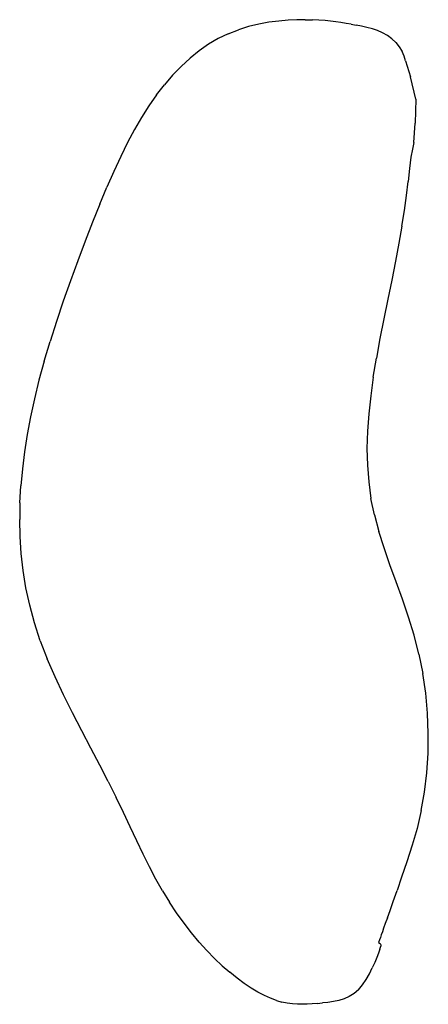
# Model space of a CAD drawing. Extents: x -0.69 to 0.27, y -1.24 to 1.08.
import ezdxf

# ---------------------------------------------------------------- set-up
doc = ezdxf.new("R2010")
doc.units = 0
doc.header["$MEASUREMENT"] = 0
doc.layers.get('0').update_dxf_attribs({"linetype": 'CONTINUOUS'})

msp = doc.modelspace()

# ---------------------------------------------------------------- linework, layer by layer
for p, q in [((-0.127, 1.0739), (-0.1511, 1.0681)), ((-0.1032, 1.0781), (-0.127, 1.0739)), ((-0.0801, 1.0811), (-0.1032, 1.0781)), ((-0.0581, 1.083), (-0.0801, 1.0811)), ((-0.0373, 1.0839), (-0.0581, 1.083)), ((-0.0182, 1.0842), (-0.0373, 1.0839)), ((-0.0182, 1.0842), (-0.0009, 1.084)), ((0.0147, 1.0833), (-0.0009, 1.084)), ((0.0289, 1.0822), (0.0147, 1.0833)), ((0.0421, 1.0809), (0.0289, 1.0822)), ((0.0546, 1.0792), (0.0421, 1.0809)), ((0.0665, 1.0774), (0.0546, 1.0792)), ((0.0784, 1.0754), (0.0665, 1.0774)), ((0.0903, 1.0734), (0.0784, 1.0754)), ((0.0903, 1.0734), (0.1027, 1.0712)), ((0.1153, 1.0689), (0.1027, 1.0712)), ((-0.1991, 1.0512), (-0.2226, 1.0397)), ((-0.1991, 1.0512), (-0.1752, 1.0606)), ((-0.1511, 1.0681), (-0.1752, 1.0606)), ((0.1279, 1.0661), (0.1153, 1.0689)), ((0.1405, 1.0627), (0.1279, 1.0661)), ((0.1529, 1.0586), (0.1405, 1.0627)), ((0.1647, 1.0534), (0.1529, 1.0586)), ((0.176, 1.0471), (0.1647, 1.0534)), ((0.1864, 1.0394), (0.176, 1.0471)), ((-0.2454, 1.0262), (-0.2676, 1.0107)), ((-0.2226, 1.0397), (-0.2454, 1.0262)), ((0.1864, 1.0394), (0.1958, 1.0302)), ((0.1958, 1.0302), (0.204, 1.02)), ((-0.2676, 1.0107), (-0.2892, 0.9932)), ((0.204, 1.02), (0.2106, 1.0092)), ((0.2155, 0.9981), (0.2106, 1.0092)), ((-0.2892, 0.9932), (-0.3101, 0.974)), ((0.2185, 0.9872), (0.2155, 0.9981)), ((0.2185, 0.9872), (0.2307, 0.9495)), ((-0.3303, 0.9531), (-0.3497, 0.9305)), ((-0.3101, 0.974), (-0.3303, 0.9531)), ((-0.3683, 0.9065), (-0.3497, 0.9305)), ((0.2429, 0.8963), (0.2307, 0.9495)), ((-0.3683, 0.9065), (-0.3862, 0.8809)), ((0.2429, 0.8963), (0.2415, 0.8398)), ((-0.3862, 0.8809), (-0.4034, 0.8537)), ((-0.4034, 0.8537), (-0.42, 0.8248)), ((0.2382, 0.7943), (0.2415, 0.8398)), ((-0.42, 0.8248), (-0.4364, 0.794)), ((-0.4364, 0.794), (-0.4526, 0.7611)), ((0.2382, 0.7943), (0.2355, 0.7789)), ((0.2355, 0.7789), (0.2312, 0.7594)), ((-0.4526, 0.7611), (-0.4688, 0.726)), ((0.2312, 0.7594), (0.2284, 0.7333)), ((-0.4688, 0.726), (-0.4852, 0.6886)), ((0.2284, 0.7333), (0.225, 0.7024)), ((0.2209, 0.669), (0.225, 0.7024)), ((-0.5019, 0.6487), (-0.4852, 0.6886)), ((0.2162, 0.6339), (0.2209, 0.669)), ((-0.5019, 0.6487), (-0.5191, 0.6062)), ((0.2103, 0.5965), (0.2162, 0.6339)), ((-0.5191, 0.6062), (-0.5366, 0.5616)), ((0.2103, 0.5965), (0.2032, 0.5565)), ((-0.5366, 0.5616), (-0.5541, 0.5153)), ((0.2032, 0.5565), (0.1951, 0.5141)), ((-0.5541, 0.5153), (-0.5714, 0.468)), ((0.1951, 0.5141), (0.1862, 0.4698)), ((-0.5714, 0.468), (-0.5882, 0.4201)), ((0.1862, 0.4698), (0.1769, 0.4243)), ((-0.5882, 0.4201), (-0.6042, 0.3722)), ((0.1769, 0.4243), (0.1675, 0.378)), ((-0.6042, 0.3722), (-0.6193, 0.3248)), ((0.1675, 0.378), (0.1585, 0.3316)), ((0.1585, 0.3316), (0.1501, 0.2856)), ((-0.6331, 0.2783), (-0.6193, 0.3248)), ((0.1427, 0.2405), (0.1501, 0.2856)), ((-0.6331, 0.2783), (-0.6454, 0.2333)), ((-0.6454, 0.2333), (-0.6562, 0.1896)), ((0.1427, 0.2405), (0.1366, 0.1968)), ((-0.6562, 0.1896), (-0.6655, 0.147)), ((0.1366, 0.1968), (0.132, 0.1543)), ((-0.6655, 0.147), (-0.6733, 0.1054)), ((0.132, 0.1543), (0.129, 0.1129)), ((-0.6733, 0.1054), (-0.6797, 0.0645)), ((0.129, 0.1129), (0.1279, 0.0725)), ((0.1279, 0.0725), (0.1288, 0.0327)), ((-0.6797, 0.0645), (-0.6846, 0.0241)), ((-0.6846, 0.0241), (-0.6881, -0.0159)), ((0.1288, 0.0327), (0.1319, -0.0066)), ((-0.6902, -0.0558), (-0.6881, -0.0159)), ((0.1319, -0.0066), (0.1373, -0.0456)), ((0.1453, -0.0844), (0.1373, -0.0456)), ((-0.6902, -0.0558), (-0.6908, -0.0956)), ((0.1453, -0.0844), (0.1557, -0.1234)), ((-0.6899, -0.1357), (-0.6908, -0.0956)), ((-0.6872, -0.1758), (-0.6899, -0.1357)), ((0.1682, -0.1627), (0.1557, -0.1234)), ((0.1821, -0.2023), (0.1682, -0.1627)), ((-0.6827, -0.2162), (-0.6872, -0.1758)), ((0.1968, -0.2426), (0.1821, -0.2023)), ((-0.6761, -0.257), (-0.6827, -0.2162)), ((0.2116, -0.2836), (0.1968, -0.2426)), ((-0.6673, -0.298), (-0.6761, -0.257)), ((-0.6561, -0.3396), (-0.6673, -0.298)), ((0.226, -0.3256), (0.2116, -0.2836)), ((-0.6424, -0.3815), (-0.6561, -0.3396)), ((0.2391, -0.3687), (0.226, -0.3256)), ((0.2505, -0.4131), (0.2391, -0.3687)), ((-0.6424, -0.3815), (-0.626, -0.424)), ((0.2505, -0.4131), (0.2596, -0.4588)), ((-0.6076, -0.4668), (-0.626, -0.424)), ((0.2663, -0.5055), (0.2596, -0.4588)), ((-0.5875, -0.5096), (-0.6076, -0.4668)), ((-0.5664, -0.5521), (-0.5875, -0.5096)), ((0.2705, -0.5528), (0.2663, -0.5055)), ((-0.5447, -0.5941), (-0.5664, -0.5521)), ((0.2724, -0.6002), (0.2705, -0.5528)), ((-0.5231, -0.6353), (-0.5447, -0.5941)), ((0.2719, -0.6473), (0.2724, -0.6002)), ((-0.502, -0.6754), (-0.5231, -0.6353)), ((0.2689, -0.6937), (0.2719, -0.6473)), ((-0.482, -0.7142), (-0.502, -0.6754)), ((0.2636, -0.739), (0.2689, -0.6937)), ((-0.482, -0.7142), (-0.4635, -0.7514)), ((0.2559, -0.7826), (0.2636, -0.739)), ((-0.4463, -0.787), (-0.4635, -0.7514)), ((-0.4302, -0.8212), (-0.4463, -0.787)), ((0.2559, -0.7826), (0.246, -0.8244)), ((-0.4148, -0.8539), (-0.4302, -0.8212)), ((0.246, -0.8244), (0.2343, -0.8645)), ((-0.3998, -0.8853), (-0.4148, -0.8539)), ((0.2343, -0.8645), (0.2218, -0.9031)), ((-0.3849, -0.9154), (-0.3998, -0.8853)), ((0.2218, -0.9031), (0.2096, -0.9394)), ((-0.3698, -0.9443), (-0.3849, -0.9154)), ((-0.3542, -0.972), (-0.3698, -0.9443)), ((0.2096, -0.9394), (0.1989, -0.971)), ((-0.3542, -0.972), (-0.3379, -0.9986)), ((0.1899, -0.9972), (0.1989, -0.971)), ((-0.321, -1.0241), (-0.3379, -0.9986)), ((0.1823, -1.0185), (0.1899, -0.9972)), ((0.176, -1.0356), (0.1823, -1.0185)), ((-0.3035, -1.0483), (-0.321, -1.0241)), ((0.176, -1.0356), (0.171, -1.0492)), ((-0.2857, -1.0712), (-0.3035, -1.0483)), ((0.1641, -1.0687), (0.1617, -1.0757)), ((0.1671, -1.06), (0.1641, -1.0687)), ((0.171, -1.0492), (0.1671, -1.06)), ((-0.2676, -1.0928), (-0.2857, -1.0712)), ((0.1576, -1.0876), (0.1554, -1.0938)), ((0.1596, -1.0818), (0.1576, -1.0876)), ((0.1617, -1.0757), (0.1596, -1.0818)), ((-0.2495, -1.1129), (-0.2676, -1.0928)), ((-0.2314, -1.1316), (-0.2495, -1.1129)), ((0.1584, -1.1097), (0.1552, -1.1187)), ((0.1554, -1.0938), (0.1591, -1.0964)), ((0.1584, -1.1097), (0.1608, -1.1021)), ((0.1591, -1.0964), (0.1608, -1.0992)), ((0.1608, -1.0992), (0.1608, -1.1021)), ((-0.2134, -1.1487), (-0.2314, -1.1316)), ((0.1511, -1.1291), (0.1462, -1.1409)), ((0.1552, -1.1187), (0.1511, -1.1291)), ((-0.2134, -1.1487), (-0.1958, -1.1642)), ((0.1336, -1.1675), (0.1403, -1.1538)), ((0.1462, -1.1409), (0.1403, -1.1538)), ((-0.1785, -1.1782), (-0.1958, -1.1642)), ((-0.1616, -1.1906), (-0.1785, -1.1782)), ((0.1175, -1.1941), (0.126, -1.1812)), ((0.126, -1.1812), (0.1336, -1.1675)), ((-0.1452, -1.2015), (-0.1616, -1.1906)), ((-0.1294, -1.2109), (-0.1452, -1.2015)), ((0.1079, -1.2053), (0.0974, -1.2144)), ((0.1079, -1.2053), (0.1175, -1.1941)), ((-0.1141, -1.219), (-0.1294, -1.2109)), ((-0.0995, -1.2256), (-0.1141, -1.219)), ((-0.0856, -1.2308), (-0.0995, -1.2256)), ((-0.0856, -1.2308), (-0.0725, -1.2346)), ((0.0616, -1.2306), (0.0488, -1.2334)), ((0.074, -1.2268), (0.0616, -1.2306)), ((0.0861, -1.2215), (0.074, -1.2268)), ((0.0974, -1.2144), (0.0861, -1.2215)), ((-0.06, -1.2373), (-0.0725, -1.2346)), ((-0.0479, -1.2389), (-0.06, -1.2373)), ((-0.0362, -1.2396), (-0.0479, -1.2389)), ((-0.0246, -1.2397), (-0.0362, -1.2396)), ((-0.0131, -1.2393), (-0.0246, -1.2397)), ((-0.0014, -1.2385), (-0.0131, -1.2393)), ((0.0107, -1.2376), (-0.0014, -1.2385)), ((0.0107, -1.2376), (0.0232, -1.2365)), ((0.0359, -1.2352), (0.0232, -1.2365)), ((0.0488, -1.2334), (0.0359, -1.2352))]:
    msp.add_line(p, q)

doc.saveas('drawing.dxf')
